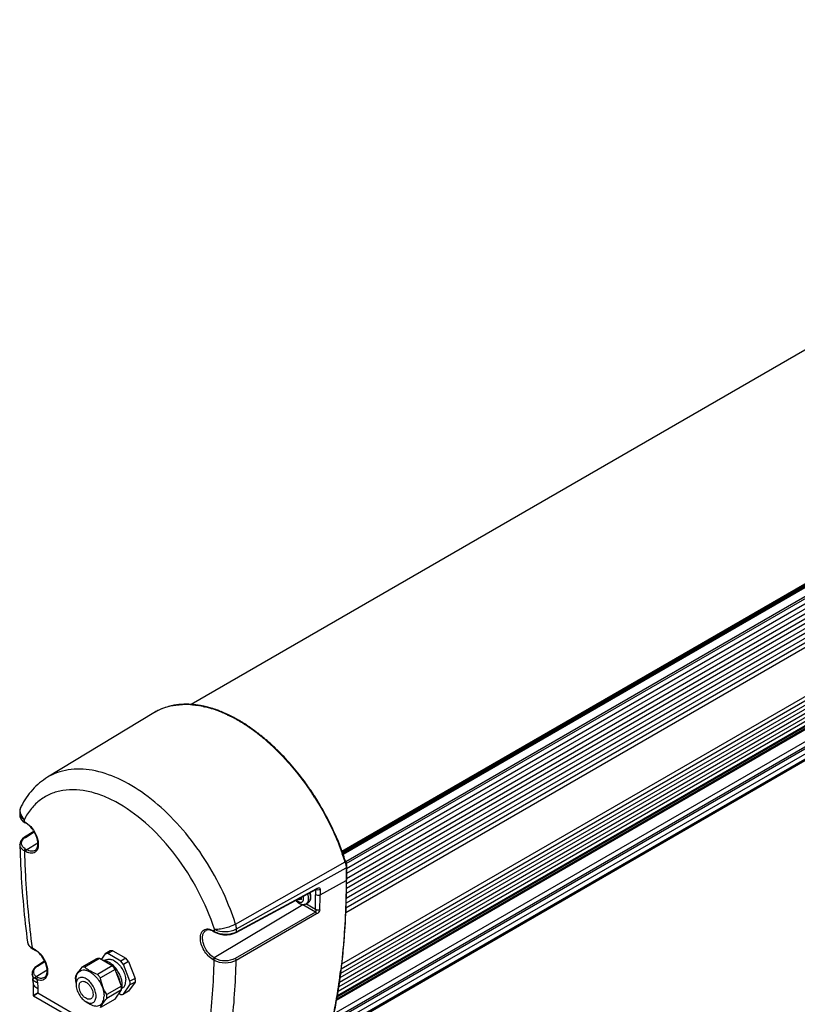
# Model space of a CAD drawing. Units: inches. Extents: x 0.4 to 16.6, y 0.6 to 10.4.
# Drawn here: x 13.5 to 14.5, y 3.8 to 5 of the extents above; entities that cross this region are included whole.
import ezdxf

# ---------------------------------------------------------------- set-up
doc = ezdxf.new("R2010")
doc.units = ezdxf.units.IN
doc.header["$LTSCALE"] = 0.935
doc.header["$MEASUREMENT"] = 0
doc.layers.get('0').update_dxf_attribs({"linetype": 'CONTINUOUS'})
for name, color, linetype in [('3_ALL_AXES', 7, 'CONTINUOUS'), ('7_ALL_FEATURES', 7, 'CONTINUOUS'), ('AXIS', 7, 'CONTINUOUS')]:
    doc.layers.add(name, color=color, linetype=linetype)

msp = doc.modelspace()

# ---------------------------------------------------------------- linework, layer by layer
at = {"color": 7, "linetype": 'CONTINUOUS'}
for p, q in [((13.5914, 3.8463), (13.589, 3.8464)), ((13.5931, 3.8472), (13.5914, 3.8462)), ((13.5932, 3.8458), (13.5914, 3.8463)), ((13.6011, 3.8411), (13.5988, 3.8429)), ((13.5782, 3.8282), (13.5817, 3.8245)), ((13.5554, 3.8221), (13.5554, 3.8163)), ((13.6175, 3.8183), (13.6178, 3.8211)), ((13.5884, 3.8126), (13.5898, 3.8078)), ((13.6135, 3.8118), (13.6125, 3.8112)), ((13.5729, 3.7917), (13.5679, 3.7946))]:
    msp.add_line(p, q, dxfattribs=at)
for centre, radius, start, end in [((13.5784, 3.8132), 0.0329, 15.3105, 16.9391), ((13.5803, 3.8137), 0.031, 11.9434, 15.3283), ((13.5835, 3.8144), 0.0277, 7.9141, 11.9782), ((13.5868, 3.8158), 0.0265, 6.2687, 9.6864), ((13.5976, 3.8211), 0.0202, 0.0242, 3.0033), ((13.5999, 3.8153), 0.0133, 342.285, 347.4673), ((13.6008, 3.815), 0.0123, 341.6894, 342.2254)]:
    msp.add_arc(centre, radius, start, end, dxfattribs=at)
for points, knots in [([(13.5931, 3.8472), (13.5936, 3.8475), (13.5949, 3.848), (13.5977, 3.8484), (13.6, 3.8478), (13.6014, 3.8472)], [0, 0, 0, 0, 0.225785, 0.462914, 1, 1, 1, 1]), ([(13.5988, 3.8429), (13.5983, 3.8432), (13.5966, 3.8444), (13.5947, 3.8453), (13.5932, 3.8458)], [0, 0, 0, 0, 0.265879, 1, 1, 1, 1]), ([(13.6129, 3.8202), (13.6126, 3.8221), (13.6115, 3.826), (13.6089, 3.8316), (13.6055, 3.8367), (13.6026, 3.8397), (13.6011, 3.8411)], [0, 0, 0, 0, 0.239619, 0.494498, 0.752197, 1, 1, 1, 1]), ([(13.6014, 3.8472), (13.6017, 3.847), (13.603, 3.8464), (13.6043, 3.8456), (13.6052, 3.845)], [0, 0, 0, 0, 0.237792, 1, 1, 1, 1]), ([(13.6052, 3.845), (13.6069, 3.8437), (13.6102, 3.8406), (13.6141, 3.8349), (13.6168, 3.8287), (13.6176, 3.8243), (13.6177, 3.8222)], [0, 0, 0, 0, 0.242964, 0.503838, 0.762662, 1, 1, 1, 1]), ([(13.5554, 3.8221), (13.5554, 3.8236), (13.5557, 3.8264), (13.557, 3.8301), (13.5594, 3.833), (13.5626, 3.8345), (13.5663, 3.8348), (13.5703, 3.8337), (13.5744, 3.8315), (13.577, 3.8294), (13.5782, 3.8282)], [0, 0, 0, 0, 0.136602, 0.256103, 0.362784, 0.465659, 0.575481, 0.69996, 0.841885, 1, 1, 1, 1]), ([(13.6099, 3.8228), (13.6097, 3.8236), (13.6085, 3.8269), (13.6069, 3.83), (13.6055, 3.8323)], [0, 0, 0, 0, 0.243622, 1, 1, 1, 1]), ([(13.5805, 3.8019), (13.5805, 3.8039), (13.5797, 3.8082), (13.577, 3.8143), (13.5731, 3.8197), (13.569, 3.8231), (13.5656, 3.8247), (13.5632, 3.8253), (13.561, 3.8253), (13.559, 3.8245), (13.5574, 3.8232), (13.5562, 3.8213), (13.5555, 3.8189), (13.5554, 3.8172), (13.5554, 3.8163)], [0, 0, 0, 0, 0.138248, 0.291395, 0.444541, 0.582789, 0.643242, 0.697323, 0.745965, 0.791394, 0.836822, 0.885466, 0.939544, 1, 1, 1, 1]), ([(13.5554, 3.8163), (13.5554, 3.8143), (13.5562, 3.8099), (13.5589, 3.8038), (13.5628, 3.7985), (13.5662, 3.7956), (13.5679, 3.7946)], [0, 0, 0, 0, 0.237218, 0.5, 0.762781, 1, 1, 1, 1]), ([(13.5817, 3.8245), (13.5824, 3.8236), (13.5851, 3.8199), (13.5872, 3.8158), (13.5884, 3.8126)], [0, 0, 0, 0, 0.249332, 1, 1, 1, 1]), ([(13.6129, 3.8124), (13.613, 3.8129), (13.6134, 3.815), (13.6133, 3.8171), (13.6131, 3.8186)], [0, 0, 0, 0, 0.232333, 1, 1, 1, 1]), ([(13.6135, 3.8118), (13.614, 3.8121), (13.615, 3.8128), (13.6167, 3.8149), (13.6173, 3.8169), (13.6175, 3.8183)], [0, 0, 0, 0, 0.228436, 0.466829, 1, 1, 1, 1]), ([(13.5898, 3.8078), (13.5899, 3.8073), (13.5903, 3.8053), (13.5905, 3.8033), (13.5905, 3.8019)], [0, 0, 0, 0, 0.260936, 1, 1, 1, 1]), ([(13.5679, 3.7946), (13.5687, 3.7942), (13.5703, 3.7934), (13.5726, 3.7929), (13.5749, 3.7929), (13.5769, 3.7936), (13.5785, 3.795), (13.5796, 3.7969), (13.5803, 3.7992), (13.5805, 3.801), (13.5805, 3.8019)], [0, 0, 0, 0, 0.1449, 0.274525, 0.391115, 0.500002, 0.608887, 0.725479, 0.855096, 1, 1, 1, 1]), ([(13.5729, 3.7917), (13.574, 3.7911), (13.5762, 3.7901), (13.5795, 3.7893), (13.5827, 3.7893), (13.5854, 3.7904), (13.5877, 3.7923), (13.5893, 3.7949), (13.5903, 3.7982), (13.5905, 3.8006), (13.5905, 3.8019)], [0, 0, 0, 0, 0.1449, 0.274525, 0.391115, 0.500002, 0.608887, 0.725479, 0.855096, 1, 1, 1, 1])]:
    msp.add_open_spline(points, degree=3, knots=knots, dxfattribs=at)
msp.add_open_spline([(13.6129, 3.8124), (13.6129, 3.8124), (13.6129, 3.8124), (13.6129, 3.8124)], degree=3, dxfattribs=at)
at = {"layer": '3_ALL_AXES', "color": 7, "linetype": 'CONTINUOUS'}
for p, q in [((15.1876, 5.0264), (13.7, 4.1676)), ((15.4067, 4.8594), (13.889, 3.9832)), ((15.4064, 4.8577), (13.8895, 3.9819)), ((15.4039, 4.8561), (13.8895, 3.9818)), ((13.8943, 3.968), (15.4125, 4.8445)), ((13.8948, 3.9618), (15.4125, 4.8381)), ((15.4125, 4.8316), (13.8948, 3.9554)), ((15.4124, 4.8191), (13.8946, 3.9428)), ((15.4125, 4.8253), (13.8948, 3.949)), ((15.4122, 4.8067), (13.8944, 3.9304)), ((15.4123, 4.8129), (13.8945, 3.9366)), ((15.4118, 4.7945), (13.8941, 3.9183)), ((15.412, 4.8006), (13.8942, 3.9243)), ((15.4112, 4.7823), (13.8938, 3.9062)), ((15.4116, 4.7884), (13.8939, 3.9122)), ((15.4056, 4.7176), (13.8886, 3.8417)), ((15.4041, 4.706), (13.8872, 3.8302)), ((15.4049, 4.7117), (13.8879, 3.8358)), ((15.4024, 4.6946), (13.8858, 3.819)), ((15.4033, 4.7003), (13.8865, 3.8246)), ((15.4006, 4.6834), (13.8841, 3.8078)), ((15.4016, 4.689), (13.8851, 3.8135)), ((15.3996, 4.6777), (13.8831, 3.8022)), ((13.8778, 3.7702), (15.3955, 4.6465)), ((13.8777, 3.7637), (15.3955, 4.64)), ((13.8777, 3.7573), (15.3955, 4.6336))]:
    msp.add_line(p, q, dxfattribs=at)
at = {"layer": '7_ALL_FEATURES', "color": 7, "linetype": 'CONTINUOUS'}
for p, q in [((15.4088, 4.8563), (13.8903, 3.9796)), ((15.4129, 4.8474), (13.8937, 3.9703)), ((13.8824, 3.7983), (15.3899, 4.6687)), ((13.8829, 3.801), (15.3991, 4.6763)), ((13.883, 3.8014), (15.3995, 4.677)), ((13.8822, 3.7968), (15.3891, 4.6669)), ((13.8779, 3.773), (15.396, 4.6494)), ((13.8792, 3.7801), (15.3932, 4.6542)), ((15.3955, 4.632), (13.8777, 3.7557)), ((15.3951, 4.6311), (13.8777, 3.755)), ((13.7149, 4.1651), (13.715, 4.1651)), ((13.715, 4.1651), (13.7152, 4.1651)), ((13.7152, 4.1651), (13.7154, 4.165)), ((13.7154, 4.165), (13.7158, 4.1649)), ((13.7157, 4.1653), (13.7156, 4.1653)), ((13.7159, 4.1653), (13.7157, 4.1653)), ((13.7158, 4.1649), (13.7161, 4.1649)), ((13.7162, 4.1652), (13.7159, 4.1653)), ((13.7169, 4.165), (13.7166, 4.1651)), ((13.7166, 4.1648), (13.717, 4.1647)), ((13.653, 4.1571), (13.5195, 4.0762)), ((13.5195, 4.0762), (13.5195, 4.0762)), ((13.4866, 4.0399), (13.4866, 4.0399)), ((13.4847, 4.0318), (13.4847, 4.0286)), ((13.4847, 4.0318), (13.4849, 4.0299)), ((13.4847, 4.0286), (13.4849, 4.0268)), ((13.4849, 4.0299), (13.4857, 4.0281)), ((13.4904, 4.0233), (13.4904, 4.0206)), ((13.4904, 4.0206), (13.4922, 4.0196)), ((13.4908, 4.0197), (13.4926, 4.0187)), ((13.5026, 4.0083), (13.4908, 4.001)), ((13.4919, 4.0009), (13.5029, 4.0077)), ((13.4849, 3.9918), (13.4849, 3.9918)), ((13.5074, 3.9937), (13.4936, 3.9854)), ((13.4922, 3.983), (13.4907, 3.9839)), ((13.4936, 3.9854), (13.4921, 3.9863)), ((13.7555, 3.8922), (13.8929, 3.9701)), ((13.7566, 3.8861), (13.8942, 3.9628)), ((13.8942, 3.9628), (13.8942, 3.9469)), ((13.8948, 3.9636), (13.8948, 3.9477)), ((13.8616, 3.9287), (13.8942, 3.9469)), ((13.7561, 3.8816), (13.857, 3.9358)), ((13.7566, 3.8825), (13.8574, 3.9367)), ((13.856, 3.9353), (13.856, 3.9287)), ((13.8616, 3.9358), (13.8616, 3.9287)), ((13.8399, 3.9164), (13.7285, 3.8498)), ((13.8353, 3.9229), (13.8351, 3.9226)), ((13.8357, 3.9234), (13.8353, 3.9229)), ((13.8378, 3.9247), (13.8357, 3.9234)), ((13.8362, 3.9246), (13.8367, 3.924)), ((13.8372, 3.9231), (13.8382, 3.9237)), ((13.8376, 3.9254), (13.8378, 3.9247)), ((13.838, 3.9242), (13.8382, 3.9234)), ((13.8382, 3.9234), (13.838, 3.9229)), ((13.8404, 3.9167), (13.8399, 3.9164)), ((13.8558, 3.9072), (13.8399, 3.9164)), ((13.8559, 3.9103), (13.8436, 3.9174)), ((13.8444, 3.9177), (13.8467, 3.9191)), ((13.8558, 3.9072), (13.7549, 3.849)), ((13.8572, 3.9048), (13.7563, 3.8466)), ((13.7272, 3.8839), (13.729, 3.8829)), ((13.7276, 3.883), (13.7294, 3.882)), ((13.729, 3.8829), (13.729, 3.8856)), ((13.7566, 3.8825), (13.7566, 3.8861)), ((13.4945, 3.8693), (13.4945, 3.8693)), ((13.5003, 3.8622), (13.5039, 3.8601)), ((13.5007, 3.8613), (13.5043, 3.8592)), ((13.516, 3.8457), (13.506, 3.8395)), ((13.507, 3.8394), (13.5163, 3.8452)), ((13.7287, 3.8465), (13.7272, 3.8474)), ((13.7301, 3.8489), (13.7285, 3.8498)), ((13.5003, 3.8293), (13.5003, 3.8293)), ((13.5191, 3.8342), (13.5055, 3.8261)), ((13.5017, 3.819), (13.5013, 3.8234)), ((13.5017, 3.819), (13.5017, 3.8027)), ((13.5062, 3.8225), (13.5039, 3.8238)), ((13.5073, 3.825), (13.5055, 3.8261)), ((13.5075, 3.8058), (13.5017, 3.8027)), ((13.5019, 3.8023), (13.5075, 3.8058)), ((13.5075, 3.8109), (13.5075, 3.8058)), ((13.5075, 3.8058), (13.7119, 3.6877)), ((13.502, 3.8023), (13.7256, 3.6732))]:
    msp.add_line(p, q, dxfattribs=at)
for points in [[(13.4866, 4.0399), (13.4861, 4.0388), (13.485, 4.0353), (13.4847, 4.0318)], [(13.4847, 4.0286), (13.4851, 4.026), (13.4865, 4.0235), (13.4886, 4.0212), (13.4908, 4.0197)], [(13.4908, 4.001), (13.4882, 3.999), (13.4863, 3.9966), (13.4852, 3.994), (13.4849, 3.9918)], [(13.857, 3.9358), (13.8571, 3.9359), (13.8574, 3.936), (13.8575, 3.936)], [(13.7294, 3.882), (13.7324, 3.8806), (13.7363, 3.8794), (13.7405, 3.8788), (13.7448, 3.8787), (13.7491, 3.8792), (13.753, 3.8802), (13.7561, 3.8816)], [(13.4945, 3.8693), (13.4949, 3.8675), (13.4963, 3.8651), (13.4985, 3.8628), (13.5007, 3.8613)], [(13.506, 3.8395), (13.5035, 3.8376), (13.5014, 3.8348), (13.5003, 3.8318), (13.5003, 3.8293)], [(13.5017, 3.8027), (13.5017, 3.8025), (13.5019, 3.8023)]]:
    msp.add_lwpolyline(points, dxfattribs=at)
for centre, radius, start, end in [((13.6893, 4.0973), 0.07, 112.2715, 121.2069), ((13.6902, 4.0949), 0.0725, 104.9675, 112.2425), ((13.6912, 4.0912), 0.0763, 100.1319, 104.9725), ((13.6926, 4.0775), 0.0901, 89.2972, 92.2353), ((13.6926, 4.0722), 0.0954, 86.1796, 89.2933), ((13.6908, 4.0558), 0.112, 79.8254, 80.6545), ((13.69, 4.0516), 0.1162, 77.6572, 79.8169), ((13.6889, 4.0463), 0.1216, 76.8124, 77.0586), ((13.6898, 4.047), 0.1211, 77.2412, 77.4461), ((13.6896, 4.0459), 0.1223, 76.7904, 77.0749), ((13.6885, 4.0449), 0.1231, 76.3083, 76.622), ((13.6894, 4.0451), 0.123, 76.5709, 76.7905), ((13.6882, 4.0435), 0.1246, 75.6932, 76.3077), ((13.6892, 4.0444), 0.1238, 76.2663, 76.5708), ((13.6889, 4.043), 0.1252, 75.7046, 76.2658), ((13.6876, 4.0414), 0.1268, 74.9722, 75.6929), ((13.6884, 4.041), 0.1272, 75.0451, 75.7044), ((13.687, 4.0389), 0.1293, 74.1497, 74.9718), ((13.6878, 4.0387), 0.1296, 74.2914, 75.0448), ((13.6861, 4.036), 0.1323, 73.2314, 74.1493), ((13.687, 4.0361), 0.1324, 73.4482, 74.2911), ((13.6852, 4.0327), 0.1357, 72.2235, 73.231), ((13.6861, 4.033), 0.1356, 72.5205, 73.4478), ((13.684, 4.0291), 0.1396, 71.1399, 72.2231), ((13.685, 4.0296), 0.1392, 71.5141, 72.5202), ((13.6838, 4.0258), 0.1431, 70.4349, 71.5137), ((13.6827, 4.0253), 0.1436, 70.1873, 71.1403), ((13.6813, 4.0214), 0.1477, 69.1716, 70.1869), ((13.6823, 4.0217), 0.1476, 69.2894, 70.4345), ((13.6797, 4.0171), 0.1523, 68.0988, 69.1713), ((13.6806, 4.0172), 0.1523, 68.1201, 69.2892), ((13.6778, 4.0125), 0.1572, 66.9742, 68.0985), ((13.6788, 4.0126), 0.1573, 67.0611, 68.1204), ((13.6757, 4.0076), 0.1626, 65.8032, 66.9739), ((13.6768, 4.0079), 0.1624, 65.9552, 67.0608), ((13.6734, 4.0024), 0.1683, 64.5916, 65.803), ((13.6745, 4.0029), 0.1678, 64.8081, 65.955), ((13.6708, 3.9969), 0.1743, 63.3606, 64.5915), ((13.6721, 3.9976), 0.1737, 63.6248, 64.8079), ((13.668, 3.9914), 0.1806, 62.2633, 63.361), ((13.6693, 3.9921), 0.1799, 62.4102, 63.6246), ((13.665, 3.9858), 0.1869, 61.1369, 62.2632), ((13.6663, 3.9863), 0.1864, 61.1765, 62.4101), ((13.6618, 3.98), 0.1935, 59.986, 61.1368), ((13.6631, 3.9805), 0.193, 60.0705, 61.177), ((13.6584, 3.974), 0.2004, 58.8144, 59.9859), ((13.6597, 3.9747), 0.1998, 58.9418, 60.0704), ((13.6547, 3.9679), 0.2076, 57.6259, 58.8143), ((13.6561, 3.9687), 0.2068, 57.7946, 58.9417), ((13.6508, 3.9618), 0.2148, 56.4619, 57.626), ((13.6523, 3.9626), 0.214, 56.6323, 57.7946), ((13.6467, 3.9555), 0.2223, 55.3804, 56.4622), ((13.6482, 3.9564), 0.2214, 55.4583, 56.6323), ((13.6424, 3.9494), 0.2298, 54.2861, 55.3804), ((13.644, 3.9503), 0.2288, 54.3486, 55.4585), ((13.638, 3.9432), 0.2374, 53.1821, 54.2862), ((13.6396, 3.9441), 0.2364, 53.271, 54.3487), ((13.6334, 3.9371), 0.245, 52.0708, 53.1822), ((13.635, 3.938), 0.244, 52.1846, 53.271), ((13.6287, 3.9311), 0.2526, 50.9545, 52.0708), ((13.6303, 3.932), 0.2516, 51.0917, 52.1846), ((13.6239, 3.9252), 0.2602, 49.9207, 50.9547), ((13.6256, 3.9261), 0.2592, 49.9944, 51.0917), ((13.6208, 3.9204), 0.2666, 48.9398, 49.9946), ((13.619, 3.9193), 0.268, 48.8887, 49.9208), ((13.614, 3.9135), 0.2755, 47.8525, 48.8888), ((13.6158, 3.9146), 0.2743, 47.9183, 48.9399), ((13.609, 3.9081), 0.2829, 46.8137, 47.8526), ((13.6108, 3.9091), 0.2817, 46.8931, 47.9184), ((13.6041, 3.9029), 0.2901, 45.7737, 46.8138), ((13.6058, 3.9038), 0.289, 45.8656, 46.8932), ((13.5524, 3.8583), 0.3585, 32.5551, 33.4493), ((13.5543, 3.8594), 0.3572, 32.5659, 33.4621), ((13.4966, 4.0348), 0.0112, 152.9915, 155.0644), ((13.584, 3.871), 0.3244, 18.0542, 19.7138), ((13.5859, 3.8721), 0.323, 18.0057, 19.673), ((13.5904, 3.8731), 0.3177, 17.7794, 18.0496), ((13.5921, 3.8741), 0.3166, 17.7794, 18.001), ((12.8558, 3.9288), 1.0002, 358.9451, 359.9988), ((12.8576, 3.9287), 1.0039, 358.9491, 0.0028), ((13.8416, 3.9261), 0.00408, 201.3289, 208.1345), ((13.8415, 3.9261), 0.00389, 200.8464, 201.301), ((13.8486, 3.9313), 0.0173, 237.3224, 239.9804), ((13.4496, 3.794), 0.3213, 17.7889, 21.2584), ((14.8172, 4.0425), 1.3339, 189.1943, 189.4518), ((13.09, 3.9325), 0.8035, 350.545, 352.9749), ((13.1002, 3.9319), 0.7939, 350.4956, 352.9566), ((14.8048, 4.0347), 1.3158, 189.2801, 189.4517), ((13.1447, 3.9235), 0.748, 348.3671, 350.2127), ((13.1514, 3.9231), 0.7418, 348.3588, 350.1853), ((13.1252, 3.9269), 0.7678, 350.209, 350.5237), ((13.126, 3.9276), 0.7676, 350.1739, 350.4886)]:
    msp.add_arc(centre, radius, start, end, dxfattribs=at)
for points, knots in [([(13.7, 4.1676), (13.6917, 4.1682), (13.6752, 4.1673), (13.6598, 4.1612), (13.653, 4.1571)], [0, 0, 0, 0, 0.514551, 1, 1, 1, 1]), ([(13.6778, 4.1664), (13.6787, 4.1665), (13.6825, 4.1671), (13.6863, 4.1675), (13.6891, 4.1676)], [0, 0, 0, 0, 0.246582, 1, 1, 1, 1]), ([(13.6989, 4.1674), (13.6998, 4.1674), (13.7031, 4.1671), (13.7064, 4.1667), (13.709, 4.1663)], [0, 0, 0, 0, 0.246278, 1, 1, 1, 1]), ([(13.7155, 4.1654), (13.7142, 4.1656), (13.7091, 4.1667), (13.7039, 4.1673), (13.7, 4.1676)], [0, 0, 0, 0, 0.255703, 1, 1, 1, 1]), ([(13.8065, 4.1107), (13.8106, 4.1067), (13.8271, 4.0897), (13.8417, 4.0708), (13.8515, 4.0559)], [0, 0, 0, 0, 0.243454, 1, 1, 1, 1]), ([(13.8523, 4.0563), (13.8489, 4.0614), (13.8353, 4.0808), (13.8197, 4.0989), (13.8071, 4.1112)], [0, 0, 0, 0, 0.255686, 1, 1, 1, 1]), ([(13.5195, 4.0762), (13.5125, 4.072), (13.4997, 4.0612), (13.4904, 4.0473), (13.4866, 4.0399)], [0, 0, 0, 0, 0.49308, 1, 1, 1, 1]), ([(13.749, 3.9105), (13.7434, 3.9251), (13.73, 3.9535), (13.7047, 3.9928), (13.6753, 4.0272), (13.6432, 4.0552), (13.61, 4.0752), (13.5771, 4.0863), (13.546, 4.0875), (13.5273, 4.0809), (13.5195, 4.0762)], [0, 0, 0, 0, 0.149806, 0.300316, 0.446291, 0.582987, 0.706775, 0.815989, 0.911978, 1, 1, 1, 1]), ([(13.729, 3.8856), (13.7236, 3.9021), (13.7099, 3.9343), (13.6821, 3.9782), (13.6488, 4.0154), (13.6174, 4.0394), (13.5917, 4.0522), (13.5683, 4.0601), (13.5447, 4.062), (13.5237, 4.0561), (13.5102, 4.0483), (13.4987, 4.0372), (13.4929, 4.0282), (13.4904, 4.0233)], [0, 0, 0, 0, 0.153715, 0.309483, 0.459037, 0.595158, 0.65673, 0.713597, 0.814128, 0.860207, 0.905368, 0.951416, 1, 1, 1, 1]), ([(13.8546, 4.0512), (13.8581, 4.0456), (13.8717, 4.023), (13.8828, 3.999), (13.8894, 3.9805)], [0, 0, 0, 0, 0.252145, 1, 1, 1, 1]), ([(13.8901, 3.9809), (13.888, 3.987), (13.8784, 4.0115), (13.866, 4.0349), (13.8553, 4.0516)], [0, 0, 0, 0, 0.246782, 1, 1, 1, 1]), ([(13.4904, 4.0233), (13.4883, 4.0256), (13.4857, 4.0296), (13.4852, 4.0356), (13.4859, 4.0383), (13.4864, 4.0395)], [0, 0, 0, 0, 0.530308, 0.770516, 1, 1, 1, 1]), ([(13.4849, 4.0268), (13.4851, 4.0262), (13.4862, 4.0236), (13.4885, 4.0217), (13.4904, 4.0206)], [0, 0, 0, 0, 0.220435, 1, 1, 1, 1]), ([(13.4857, 4.0281), (13.4859, 4.0277), (13.4872, 4.0258), (13.4889, 4.0243), (13.4904, 4.0233)], [0, 0, 0, 0, 0.227602, 1, 1, 1, 1]), ([(13.4904, 4.0206), (13.4904, 4.0205), (13.4904, 4.0202), (13.4906, 4.0198), (13.4908, 4.0197)], [0, 0, 0, 0, 0.293971, 1, 1, 1, 1]), ([(13.4922, 4.0196), (13.4954, 4.0177), (13.5011, 4.0123), (13.5058, 4.0038), (13.5078, 3.9964), (13.5083, 3.9901), (13.5071, 3.9854), (13.5052, 3.9834)], [0, 0, 0, 0, 0.262081, 0.548101, 0.683542, 0.805768, 1, 1, 1, 1]), ([(13.4922, 4.0196), (13.4922, 4.0195), (13.4922, 4.0192), (13.4924, 4.0188), (13.4926, 4.0187)], [0, 0, 0, 0, 0.294993, 1, 1, 1, 1]), ([(13.5027, 4.0083), (13.502, 4.0094), (13.4993, 4.0134), (13.4957, 4.0169), (13.4926, 4.0187)], [0, 0, 0, 0, 0.269763, 1, 1, 1, 1]), ([(13.4908, 4.001), (13.491, 4.0011), (13.4915, 4.0011), (13.4918, 4.0009), (13.4919, 4.0009)], [0, 0, 0, 0, 0.703876, 1, 1, 1, 1]), ([(13.5039, 3.9845), (13.5051, 3.9852), (13.5072, 3.9882), (13.5078, 3.9941), (13.5063, 4.0012), (13.5041, 4.006), (13.5027, 4.0083)], [0, 0, 0, 0, 0.163871, 0.390845, 0.679138, 1, 1, 1, 1]), ([(13.4849, 3.9918), (13.4852, 3.9818), (13.4867, 3.9409), (13.4905, 3.9), (13.4945, 3.8693)], [0, 0, 0, 0, 0.244585, 1, 1, 1, 1]), ([(13.4907, 3.9839), (13.4891, 3.9848), (13.4863, 3.987), (13.485, 3.9903), (13.4849, 3.9918)], [0, 0, 0, 0, 0.54851, 1, 1, 1, 1]), ([(13.4921, 3.9863), (13.4906, 3.9871), (13.4881, 3.9891), (13.4864, 3.9935), (13.488, 3.998), (13.4904, 4), (13.4919, 4.0009)], [0, 0, 0, 0, 0.274227, 0.500244, 0.726127, 1, 1, 1, 1]), ([(13.4907, 3.9839), (13.4907, 3.9841), (13.4909, 3.9851), (13.4915, 3.9859), (13.4921, 3.9863)], [0, 0, 0, 0, 0.239882, 1, 1, 1, 1]), ([(13.4907, 3.9839), (13.4909, 3.974), (13.4925, 3.9333), (13.4963, 3.8927), (13.5003, 3.8622)], [0, 0, 0, 0, 0.244316, 1, 1, 1, 1]), ([(13.4922, 3.983), (13.4922, 3.9833), (13.4924, 3.9842), (13.493, 3.9851), (13.4936, 3.9854)], [0, 0, 0, 0, 0.240075, 1, 1, 1, 1]), ([(13.5052, 3.9834), (13.5045, 3.9826), (13.5028, 3.9813), (13.4994, 3.9807), (13.4958, 3.9813), (13.4934, 3.9824), (13.4922, 3.983)], [0, 0, 0, 0, 0.222086, 0.450482, 0.706358, 1, 1, 1, 1]), ([(13.5039, 3.9845), (13.5025, 3.9837), (13.4987, 3.983), (13.4953, 3.9845), (13.4936, 3.9854)], [0, 0, 0, 0, 0.448867, 1, 1, 1, 1]), ([(13.8935, 3.9708), (13.8936, 3.9708), (13.8935, 3.9704), (13.8932, 3.9703), (13.8929, 3.9701)], [0, 0, 0, 0, 0.147498, 1, 1, 1, 1]), ([(13.8929, 3.9701), (13.8931, 3.9695), (13.8938, 3.9671), (13.8942, 3.9646), (13.8942, 3.9628)], [0, 0, 0, 0, 0.264676, 1, 1, 1, 1]), ([(13.8935, 3.9708), (13.8937, 3.9702), (13.8944, 3.9679), (13.8948, 3.9654), (13.8948, 3.9636)], [0, 0, 0, 0, 0.262255, 1, 1, 1, 1]), ([(13.8948, 3.9636), (13.8948, 3.9634), (13.8945, 3.963), (13.8943, 3.9628), (13.8942, 3.9628)], [0, 0, 0, 0, 0.703847, 1, 1, 1, 1]), ([(13.8942, 3.9469), (13.8942, 3.9372), (13.8936, 3.8996), (13.8909, 3.862), (13.8875, 3.8342)], [0, 0, 0, 0, 0.256604, 1, 1, 1, 1]), ([(13.888, 3.8345), (13.8892, 3.8437), (13.8932, 3.8813), (13.8948, 3.9191), (13.8948, 3.9477)], [0, 0, 0, 0, 0.243472, 1, 1, 1, 1]), ([(13.8948, 3.9477), (13.8948, 3.9475), (13.8945, 3.9471), (13.8943, 3.9469), (13.8942, 3.9469)], [0, 0, 0, 0, 0.703847, 1, 1, 1, 1]), ([(13.8472, 3.9239), (13.8472, 3.9244), (13.8471, 3.9254), (13.8469, 3.9269), (13.8465, 3.9284), (13.8462, 3.9294), (13.846, 3.9299)], [0, 0, 0, 0, 0.232475, 0.477946, 0.734502, 1, 1, 1, 1]), ([(13.8467, 3.9191), (13.8469, 3.9192), (13.8473, 3.9195), (13.8481, 3.9202), (13.8489, 3.9212), (13.8496, 3.9226), (13.85, 3.9242), (13.8501, 3.926), (13.85, 3.9278), (13.8496, 3.9297), (13.8493, 3.9309), (13.849, 3.9315)], [0, 0, 0, 0, 0.055251, 0.110504, 0.222154, 0.336837, 0.456419, 0.582327, 0.715199, 0.854772, 1, 1, 1, 1]), ([(13.8483, 3.9312), (13.8485, 3.9307), (13.8489, 3.9297), (13.8492, 3.9282), (13.8494, 3.9267), (13.8495, 3.9257), (13.8495, 3.9253)], [0, 0, 0, 0, 0.265394, 0.521875, 0.767364, 1, 1, 1, 1]), ([(13.8616, 3.9287), (13.8607, 3.9282), (13.8588, 3.9279), (13.8569, 3.9283), (13.856, 3.9287)], [0, 0, 0, 0, 0.501126, 1, 1, 1, 1]), ([(13.8566, 3.9356), (13.8578, 3.9351), (13.8596, 3.9351), (13.8612, 3.9356), (13.8616, 3.9358)], [0, 0, 0, 0, 0.763915, 1, 1, 1, 1]), ([(13.8574, 3.9367), (13.8574, 3.9366), (13.8574, 3.9363), (13.8572, 3.9359), (13.857, 3.9358)], [0, 0, 0, 0, 0.296024, 1, 1, 1, 1]), ([(13.8574, 3.9367), (13.8578, 3.937), (13.8587, 3.9374), (13.86, 3.9377), (13.8613, 3.9372), (13.8616, 3.9363), (13.8616, 3.9358)], [0, 0, 0, 0, 0.290092, 0.538281, 0.753352, 1, 1, 1, 1]), ([(13.8311, 3.9219), (13.8317, 3.9212), (13.833, 3.9198), (13.8346, 3.9187), (13.8354, 3.9182)], [0, 0, 0, 0, 0.510541, 1, 1, 1, 1]), ([(13.8319, 3.9223), (13.8323, 3.9219), (13.8331, 3.9212), (13.834, 3.9205), (13.8345, 3.9203)], [0, 0, 0, 0, 0.519591, 1, 1, 1, 1]), ([(13.8351, 3.9226), (13.835, 3.9226), (13.8349, 3.9226), (13.8348, 3.9226), (13.8346, 3.9226), (13.8344, 3.9227), (13.8343, 3.9228), (13.834, 3.923), (13.8339, 3.9232), (13.8338, 3.9234)], [0, 0, 0, 0, 0.090141, 0.187066, 0.295316, 0.416652, 0.550551, 0.694804, 1, 1, 1, 1]), ([(13.8345, 3.9203), (13.8347, 3.9201), (13.8352, 3.9199), (13.836, 3.9196), (13.8367, 3.9194), (13.8374, 3.9194), (13.8381, 3.9194), (13.8387, 3.9197), (13.8393, 3.92), (13.8397, 3.9204), (13.8401, 3.921), (13.8405, 3.9216), (13.8407, 3.9223), (13.8408, 3.9232), (13.8408, 3.924), (13.8408, 3.9253), (13.8406, 3.9262), (13.8404, 3.9269)], [0, 0, 0, 0, 0.069508, 0.134552, 0.195172, 0.251828, 0.305297, 0.3567, 0.407428, 0.458963, 0.512679, 0.569671, 0.630682, 0.69611, 0.766041, 0.840302, 1, 1, 1, 1]), ([(13.8354, 3.9182), (13.8361, 3.9178), (13.8372, 3.9173), (13.8387, 3.9169), (13.8399, 3.9167), (13.8411, 3.9167), (13.8422, 3.9169), (13.8433, 3.9172), (13.8441, 3.9175), (13.8444, 3.9177)], [0, 0, 0, 0, 0.254605, 0.379658, 0.503897, 0.627806, 0.751747, 0.87578, 1, 1, 1, 1]), ([(13.8372, 3.9231), (13.8371, 3.9232), (13.8368, 3.9234), (13.8365, 3.9235), (13.8362, 3.9236), (13.836, 3.9236), (13.8358, 3.9235), (13.8357, 3.9235), (13.8357, 3.9234)], [0, 0, 0, 0, 0.299286, 0.562494, 0.68113, 0.792201, 0.897601, 1, 1, 1, 1]), ([(13.838, 3.9229), (13.838, 3.9229), (13.8379, 3.9229), (13.8378, 3.9228), (13.8376, 3.9229), (13.8374, 3.9229), (13.8373, 3.923), (13.8372, 3.9231)], [0, 0, 0, 0, 0.102456, 0.207999, 0.437068, 0.700482, 1, 1, 1, 1]), ([(13.8444, 3.9177), (13.8446, 3.9179), (13.845, 3.9182), (13.8456, 3.9187), (13.8461, 3.9194), (13.8465, 3.9201), (13.8468, 3.921), (13.847, 3.9219), (13.8472, 3.9229), (13.8472, 3.9236), (13.8472, 3.9239)], [0, 0, 0, 0, 0.108003, 0.218044, 0.331982, 0.451347, 0.577259, 0.710477, 0.851426, 1, 1, 1, 1]), ([(13.8467, 3.9191), (13.8469, 3.9192), (13.8473, 3.9195), (13.8479, 3.9201), (13.8484, 3.9207), (13.8488, 3.9215), (13.8491, 3.9223), (13.8493, 3.9232), (13.8495, 3.9242), (13.8495, 3.9249), (13.8495, 3.9253)], [0, 0, 0, 0, 0.108013, 0.218062, 0.332, 0.451361, 0.577275, 0.710491, 0.851427, 1, 1, 1, 1]), ([(13.8559, 3.9103), (13.8559, 3.9101), (13.8561, 3.9095), (13.8563, 3.9085), (13.8562, 3.9075), (13.8558, 3.9072)], [0, 0, 0, 0, 0.270096, 0.540326, 1, 1, 1, 1]), ([(13.8558, 3.9072), (13.856, 3.9071), (13.8567, 3.9065), (13.8572, 3.9055), (13.8572, 3.9048)], [0, 0, 0, 0, 0.240853, 1, 1, 1, 1]), ([(13.8614, 3.9102), (13.861, 3.91), (13.8592, 3.9094), (13.8571, 3.9096), (13.8559, 3.9103)], [0, 0, 0, 0, 0.24117, 1, 1, 1, 1]), ([(13.8614, 3.9102), (13.8614, 3.9097), (13.8608, 3.9082), (13.8594, 3.9062), (13.8579, 3.9052), (13.8572, 3.9048)], [0, 0, 0, 0, 0.247496, 0.645479, 1, 1, 1, 1]), ([(13.7555, 3.8922), (13.7513, 3.8898), (13.7444, 3.8872), (13.7354, 3.8855), (13.7309, 3.8854), (13.729, 3.8856)], [0, 0, 0, 0, 0.52456, 0.785605, 1, 1, 1, 1]), ([(13.7566, 3.8861), (13.7566, 3.8865), (13.7565, 3.8886), (13.756, 3.8907), (13.7555, 3.8922)], [0, 0, 0, 0, 0.234654, 1, 1, 1, 1]), ([(13.7272, 3.8474), (13.7249, 3.8487), (13.7207, 3.8523), (13.7157, 3.859), (13.7123, 3.8667), (13.711, 3.8743), (13.7119, 3.8809), (13.7156, 3.8856), (13.7216, 3.8865), (13.7253, 3.885), (13.7272, 3.8839)], [0, 0, 0, 0, 0.138748, 0.292443, 0.446141, 0.58489, 0.699202, 0.792446, 0.885688, 1, 1, 1, 1]), ([(13.7285, 3.8498), (13.7254, 3.8516), (13.7198, 3.8572), (13.7154, 3.8657), (13.714, 3.873), (13.7141, 3.8778), (13.7155, 3.8818), (13.7174, 3.8836), (13.7185, 3.8842)], [0, 0, 0, 0, 0.270428, 0.562257, 0.696296, 0.813652, 0.912974, 1, 1, 1, 1]), ([(13.7276, 3.883), (13.726, 3.8839), (13.723, 3.8852), (13.7196, 3.8848), (13.7185, 3.8842)], [0, 0, 0, 0, 0.577605, 1, 1, 1, 1]), ([(13.7272, 3.8839), (13.7272, 3.8838), (13.7272, 3.8835), (13.7274, 3.8832), (13.7276, 3.883)], [0, 0, 0, 0, 0.294993, 1, 1, 1, 1]), ([(13.729, 3.8856), (13.7331, 3.8835), (13.7428, 3.8819), (13.7524, 3.8838), (13.7566, 3.8861)], [0, 0, 0, 0, 0.496345, 1, 1, 1, 1]), ([(13.729, 3.8829), (13.7309, 3.8818), (13.7355, 3.8801), (13.7427, 3.8792), (13.75, 3.8799), (13.7546, 3.8814), (13.7566, 3.8825)], [0, 0, 0, 0, 0.237374, 0.500134, 0.762766, 1, 1, 1, 1]), ([(13.729, 3.8829), (13.729, 3.8828), (13.729, 3.8825), (13.7292, 3.8821), (13.7294, 3.882)], [0, 0, 0, 0, 0.293942, 1, 1, 1, 1]), ([(13.7566, 3.8825), (13.7566, 3.8824), (13.7565, 3.8821), (13.7563, 3.8817), (13.7561, 3.8816)], [0, 0, 0, 0, 0.296172, 1, 1, 1, 1]), ([(13.4945, 3.8693), (13.4947, 3.8679), (13.4962, 3.8649), (13.4988, 3.8631), (13.5003, 3.8622)], [0, 0, 0, 0, 0.448513, 1, 1, 1, 1]), ([(13.5003, 3.8622), (13.5003, 3.8621), (13.5003, 3.8618), (13.5005, 3.8614), (13.5007, 3.8613)], [0, 0, 0, 0, 0.293971, 1, 1, 1, 1]), ([(13.5039, 3.8601), (13.5071, 3.8583), (13.5128, 3.8528), (13.5176, 3.8443), (13.5195, 3.8368), (13.52, 3.8305), (13.5187, 3.8258), (13.5168, 3.8239)], [0, 0, 0, 0, 0.262671, 0.549163, 0.684589, 0.806578, 1, 1, 1, 1]), ([(13.5039, 3.8601), (13.5039, 3.86), (13.5039, 3.8597), (13.5041, 3.8594), (13.5043, 3.8592)], [0, 0, 0, 0, 0.294993, 1, 1, 1, 1]), ([(13.5161, 3.8458), (13.5147, 3.8486), (13.5114, 3.8537), (13.5068, 3.8578), (13.5043, 3.8592)], [0, 0, 0, 0, 0.528443, 1, 1, 1, 1]), ([(13.5156, 3.8251), (13.5167, 3.8257), (13.5186, 3.8281), (13.5194, 3.8332), (13.5187, 3.8393), (13.5171, 3.8436), (13.5161, 3.8458)], [0, 0, 0, 0, 0.167337, 0.391177, 0.675639, 1, 1, 1, 1]), ([(13.7191, 3.7359), (13.7205, 3.7448), (13.7255, 3.7815), (13.728, 3.8185), (13.7287, 3.8465)], [0, 0, 0, 0, 0.243195, 1, 1, 1, 1]), ([(13.7272, 3.8474), (13.7272, 3.8476), (13.7273, 3.8485), (13.7279, 3.8494), (13.7285, 3.8498)], [0, 0, 0, 0, 0.240075, 1, 1, 1, 1]), ([(13.7287, 3.8465), (13.7287, 3.8467), (13.7288, 3.8477), (13.7294, 3.8486), (13.7301, 3.8489)], [0, 0, 0, 0, 0.239882, 1, 1, 1, 1]), ([(13.7563, 3.8466), (13.7522, 3.8442), (13.7425, 3.8423), (13.7328, 3.8442), (13.7287, 3.8465)], [0, 0, 0, 0, 0.502228, 1, 1, 1, 1]), ([(13.7549, 3.849), (13.7512, 3.8469), (13.7425, 3.8451), (13.7337, 3.8468), (13.7301, 3.8489)], [0, 0, 0, 0, 0.50252, 1, 1, 1, 1]), ([(13.7468, 3.7352), (13.7482, 3.7442), (13.7531, 3.7811), (13.7556, 3.8184), (13.7563, 3.8466)], [0, 0, 0, 0, 0.243285, 1, 1, 1, 1]), ([(13.7563, 3.8466), (13.7563, 3.8468), (13.7561, 3.8478), (13.7555, 3.8487), (13.7549, 3.849)], [0, 0, 0, 0, 0.238292, 1, 1, 1, 1]), ([(13.5039, 3.8238), (13.5034, 3.8242), (13.5018, 3.8257), (13.5006, 3.8277), (13.5003, 3.8293)], [0, 0, 0, 0, 0.2781, 1, 1, 1, 1]), ([(13.5055, 3.8261), (13.5044, 3.827), (13.5026, 3.829), (13.5018, 3.833), (13.5036, 3.8368), (13.5058, 3.8386), (13.507, 3.8394)], [0, 0, 0, 0, 0.257883, 0.482895, 0.718119, 1, 1, 1, 1]), ([(13.506, 3.8395), (13.5062, 3.8396), (13.5066, 3.8396), (13.507, 3.8395), (13.507, 3.8394)], [0, 0, 0, 0, 0.704411, 1, 1, 1, 1]), ([(13.5068, 3.8186), (13.5054, 3.819), (13.5031, 3.8201), (13.5015, 3.8223), (13.5013, 3.8234)], [0, 0, 0, 0, 0.572915, 1, 1, 1, 1]), ([(13.5075, 3.8109), (13.5058, 3.8119), (13.503, 3.814), (13.5017, 3.8175), (13.5017, 3.819)], [0, 0, 0, 0, 0.550765, 1, 1, 1, 1]), ([(13.5039, 3.8238), (13.5039, 3.824), (13.5041, 3.825), (13.5048, 3.8258), (13.5055, 3.8261)], [0, 0, 0, 0, 0.234065, 1, 1, 1, 1]), ([(13.5062, 3.8225), (13.5061, 3.8232), (13.5064, 3.8242), (13.5071, 3.8249), (13.5073, 3.825)], [0, 0, 0, 0, 0.762162, 1, 1, 1, 1]), ([(13.5168, 3.8239), (13.5162, 3.8232), (13.5148, 3.8221), (13.5111, 3.8211), (13.508, 3.8217), (13.5062, 3.8225)], [0, 0, 0, 0, 0.23124, 0.465556, 1, 1, 1, 1]), ([(13.5068, 3.8186), (13.5069, 3.8179), (13.5073, 3.8154), (13.5075, 3.8128), (13.5075, 3.8109)], [0, 0, 0, 0, 0.258659, 1, 1, 1, 1]), ([(13.5156, 3.8251), (13.5145, 3.8244), (13.5116, 3.8237), (13.5088, 3.8244), (13.5073, 3.825)], [0, 0, 0, 0, 0.461436, 1, 1, 1, 1])]:
    msp.add_open_spline(points, degree=3, knots=knots, dxfattribs=at)
for points in [[(13.7148, 4.1651), (13.7149, 4.1651), (13.7149, 4.1651), (13.7149, 4.1651)], [(13.7156, 4.1653), (13.7155, 4.1653), (13.7155, 4.1654), (13.7155, 4.1654)]]:
    msp.add_open_spline(points, degree=3, dxfattribs=at)
at = {"layer": 'AXIS', "color": 7, "linetype": 'CONTINUOUS'}
for p, q in [((13.8899, 3.9809), (15.4075, 4.857)), ((13.5917, 3.8548), (13.5867, 3.8477)), ((13.5981, 3.8585), (13.5917, 3.8548)), ((13.6016, 3.8588), (13.5952, 3.8551)), ((13.6114, 3.8457), (13.5952, 3.8551)), ((13.6016, 3.8588), (13.6178, 3.8494)), ((13.5811, 3.8487), (13.5627, 3.838)), ((13.5846, 3.849), (13.5662, 3.8383)), ((13.6008, 3.8396), (13.5846, 3.849)), ((13.6178, 3.8494), (13.6114, 3.8457)), ((13.6149, 3.8414), (13.6114, 3.8457)), ((13.6213, 3.8451), (13.6149, 3.8414)), ((13.623, 3.8204), (13.6149, 3.8414)), ((13.6213, 3.8451), (13.6178, 3.8494)), ((13.6213, 3.8451), (13.6294, 3.8241)), ((13.6008, 3.8396), (13.5824, 3.829)), ((13.5859, 3.8246), (13.5824, 3.829)), ((13.6043, 3.8353), (13.5859, 3.8246)), ((13.6124, 3.8143), (13.6043, 3.8353)), ((13.5546, 3.8265), (13.5544, 3.8242)), ((13.5544, 3.8242), (13.5546, 3.8218)), ((13.6149, 3.8042), (13.623, 3.8158)), ((13.6294, 3.8195), (13.6213, 3.8079)), ((13.6294, 3.8241), (13.623, 3.8204)), ((13.6294, 3.8195), (13.623, 3.8158)), ((13.6295, 3.8224), (13.6294, 3.8195)), ((13.6124, 3.8143), (13.594, 3.8037)), ((13.6124, 3.8097), (13.594, 3.799)), ((13.5941, 3.8013), (13.594, 3.8037)), ((13.6043, 3.7981), (13.6124, 3.8097)), ((13.6093, 3.8052), (13.6114, 3.8039)), ((13.6213, 3.8079), (13.6149, 3.8042)), ((13.6043, 3.7981), (13.5859, 3.7875)), ((13.594, 3.799), (13.5941, 3.8013))]:
    msp.add_line(p, q, dxfattribs=at)
for centre, radius, start, end in [((13.569, 3.8106), 0.0431, 41.206, 42.382), ((13.5668, 3.8087), 0.046, 35.312, 41.1441), ((13.6245, 3.8346), 0.0711, 190.3615, 193.647), ((13.6001, 3.8217), 0.0294, 2.2884, 4.8186), ((13.6016, 3.8217), 0.0279, 1.3139, 2.2749), ((13.5833, 3.8119), 0.0293, 1.3601, 4.8175), ((13.5887, 3.8119), 0.0238, 354.7178, 358.3824), ((13.5861, 3.8119), 0.0264, 358.5768, 1.3328), ((13.5873, 3.8119), 0.0252, 358.3493, 358.5576), ((13.5924, 3.8245), 0.0384, 233.8075, 239.3374)]:
    msp.add_arc(centre, radius, start, end, dxfattribs=at)
for points, knots in [([(13.5952, 3.8551), (13.5949, 3.8551), (13.5937, 3.8551), (13.5925, 3.855), (13.5917, 3.8548)], [0, 0, 0, 0, 0.259107, 1, 1, 1, 1]), ([(13.6016, 3.8588), (13.6013, 3.8588), (13.6001, 3.8588), (13.5989, 3.8587), (13.5981, 3.8585)], [0, 0, 0, 0, 0.259107, 1, 1, 1, 1]), ([(13.5846, 3.849), (13.5843, 3.849), (13.5831, 3.849), (13.5819, 3.8489), (13.5811, 3.8487)], [0, 0, 0, 0, 0.259107, 1, 1, 1, 1]), ([(13.5627, 3.838), (13.5609, 3.836), (13.5579, 3.8323), (13.5554, 3.8283), (13.5546, 3.8265)], [0, 0, 0, 0, 0.574532, 1, 1, 1, 1]), ([(13.5662, 3.8383), (13.5659, 3.8383), (13.5647, 3.8384), (13.5635, 3.8382), (13.5627, 3.838)], [0, 0, 0, 0, 0.259107, 1, 1, 1, 1]), ([(13.5824, 3.829), (13.5793, 3.8301), (13.5748, 3.832), (13.5695, 3.8354), (13.5672, 3.8374), (13.5662, 3.8383)], [0, 0, 0, 0, 0.530309, 0.772772, 1, 1, 1, 1]), ([(13.5592, 3.8141), (13.5592, 3.8148), (13.5593, 3.816), (13.5597, 3.8176), (13.5606, 3.8189), (13.5613, 3.8196), (13.5617, 3.8198)], [0, 0, 0, 0, 0.289802, 0.549044, 0.782229, 1, 1, 1, 1]), ([(13.5617, 3.8198), (13.5624, 3.8202), (13.5639, 3.8206), (13.5664, 3.8201), (13.569, 3.8187), (13.5714, 3.8165), (13.5736, 3.8137), (13.5753, 3.8106), (13.5764, 3.8073), (13.5767, 3.8051), (13.5767, 3.804)], [0, 0, 0, 0, 0.086934, 0.186403, 0.303792, 0.437608, 0.582111, 0.729428, 0.871174, 1, 1, 1, 1]), ([(13.594, 3.8037), (13.592, 3.8068), (13.5885, 3.8135), (13.5866, 3.8209), (13.5859, 3.8246)], [0, 0, 0, 0, 0.492142, 1, 1, 1, 1]), ([(13.623, 3.8158), (13.6231, 3.8162), (13.6232, 3.8177), (13.6231, 3.8193), (13.623, 3.8204)], [0, 0, 0, 0, 0.240527, 1, 1, 1, 1]), ([(13.5741, 3.7983), (13.5735, 3.798), (13.572, 3.7976), (13.5695, 3.7981), (13.5669, 3.7995), (13.5644, 3.8017), (13.5623, 3.8044), (13.5606, 3.8076), (13.5595, 3.8109), (13.5592, 3.8131), (13.5592, 3.8141)], [0, 0, 0, 0, 0.086934, 0.186403, 0.303792, 0.437608, 0.582111, 0.729428, 0.871174, 1, 1, 1, 1]), ([(13.5767, 3.804), (13.5767, 3.8034), (13.5766, 3.8022), (13.5761, 3.8006), (13.5753, 3.7992), (13.5745, 3.7986), (13.5741, 3.7983)], [0, 0, 0, 0, 0.289802, 0.549044, 0.782229, 1, 1, 1, 1]), ([(13.6114, 3.8039), (13.6117, 3.8039), (13.6129, 3.8039), (13.6141, 3.804), (13.6149, 3.8042)], [0, 0, 0, 0, 0.259107, 1, 1, 1, 1]), ([(13.5859, 3.7875), (13.5867, 3.7893), (13.5892, 3.7933), (13.5922, 3.797), (13.594, 3.799)], [0, 0, 0, 0, 0.425468, 1, 1, 1, 1])]:
    msp.add_open_spline(points, degree=3, knots=knots, dxfattribs=at)

doc.saveas('drawing.dxf')
